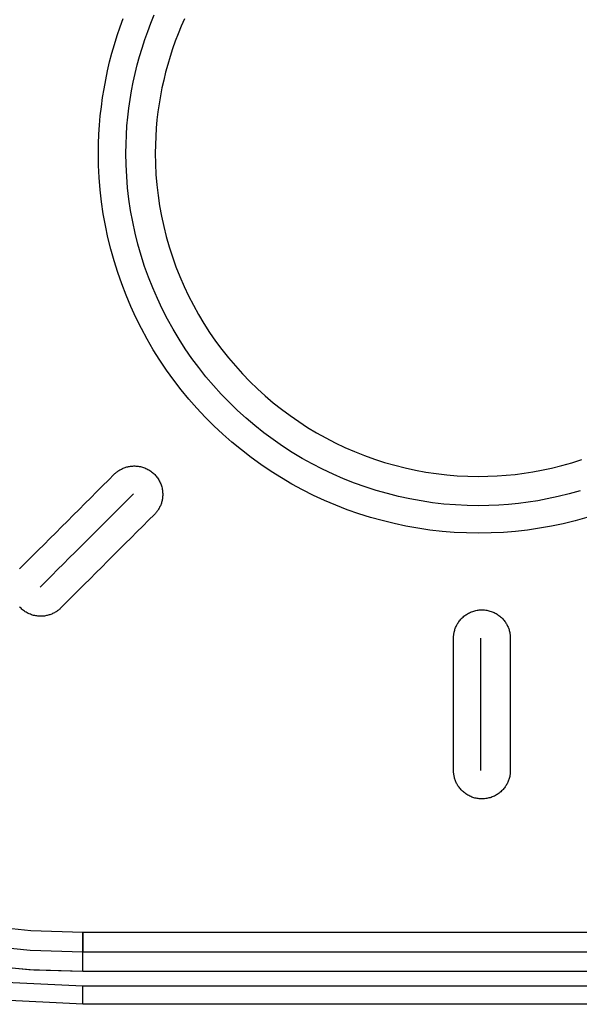
# Model space of a CAD drawing. Units: millimetres. Extents: x -19 to 94, y -24 to 46.
# Drawn here: x 48 to 51, y -17 to -12 of the extents above; entities that cross this region are included whole.
import ezdxf

# ---------------------------------------------------------------- set-up
doc = ezdxf.new("R2010")
doc.units = ezdxf.units.MM
doc.header["$LTSCALE"] = 16.335
for name, color, linetype in [('ASSI', 7, 'CONTINUOUS'), ('DRAFT', 7, 'CONTINUOUS'), ('INCISIONI_LASER', 7, 'CONTINUOUS'), ('RACCORDO', 7, 'CONTINUOUS')]:
    doc.layers.add(name, color=color, linetype=linetype)

msp = doc.modelspace()

# ---------------------------------------------------------------- linework, layer by layer
at = {"layer": 'ASSI', "color": 250, "linetype": 'CONTINUOUS'}
for p, q in [((50.5325, -15.7563), (50.5325, -15.0575)), ((50.6774, -15.7563), (50.6774, -15.0575)), ((50.8323, -15.0575), (50.8323, -15.7563)), ((48.575, -16.6098), (52.775, -16.6098)), ((48.575, -16.7487), (48.575, -16.6098)), ((48.5747, -16.8185), (48.575, -16.7487)), ((48.575, -16.7138), (52.775, -16.7138)), ((48.575, -16.9914), (48.575, -16.896)), ((52.775, -16.9914), (48.575, -16.9914))]:
    msp.add_line(p, q, dxfattribs=at)
at = {"layer": 'ASSI', "color": 7, "linetype": 'CONTINUOUS'}
for p, q in [((48.2966, -16.7047), (48.575, -16.7138)), ((48.5747, -16.8185), (48.29, -16.8089)), ((52.7747, -16.8185), (48.5747, -16.8185)), ((52.775, -16.896), (48.575, -16.896))]:
    msp.add_line(p, q, dxfattribs=at)
at = {"layer": 'ASSI', "color": 250, "linetype": 'CONTINUOUS'}
for points in [[(48.6578, -12.4952), (48.6585, -12.445), (48.6603, -12.3955), (48.6634, -12.3465), (48.6676, -12.2979), (48.673, -12.2497), (48.6795, -12.2018), (48.6872, -12.1543), (48.696, -12.1069), (48.7059, -12.0598), (48.7169, -12.013), (48.7291, -11.9664), (48.7423, -11.9201), (48.7567, -11.8741), (48.7722, -11.8284), (48.7888, -11.7831)], [(48.8028, -12.4952), (48.8035, -12.4466), (48.8053, -12.3986), (48.8083, -12.3511), (48.8126, -12.3041), (48.818, -12.2576), (48.8246, -12.2113), (48.8323, -12.1654), (48.8411, -12.1197), (48.8511, -12.0743), (48.8622, -12.0291), (48.8744, -11.9842), (48.8877, -11.9396), (48.9022, -11.8954), (48.9177, -11.8515), (48.9344, -11.8079), (48.9522, -11.7647)], [(49.1126, -11.7851), (49.0952, -11.8244), (49.0788, -11.864), (49.0635, -11.904), (49.0492, -11.9444), (49.0359, -11.985), (49.0236, -12.0259), (49.0124, -12.0672), (49.0022, -12.1086), (48.993, -12.1504), (48.9849, -12.1923), (48.9778, -12.2345), (48.9717, -12.2769), (48.9668, -12.3197), (48.9629, -12.3629), (48.96, -12.4065), (48.9584, -12.4505), (48.9578, -12.4952)], [(50.6663, -14.5024), (50.601, -14.5013), (50.5361, -14.4982), (50.4718, -14.493), (50.4078, -14.4858), (50.3443, -14.4765), (50.2812, -14.4652), (50.2184, -14.4518), (50.156, -14.4364), (50.094, -14.4191), (50.0325, -14.3997), (49.9716, -14.3784), (49.9114, -14.3551), (49.8519, -14.3299), (49.7933, -14.3028), (49.7357, -14.2739), (49.679, -14.2431), (49.6234, -14.2106), (49.5689, -14.1762), (49.5155, -14.1402), (49.4633, -14.1024), (49.4124, -14.063), (49.3627, -14.022), (49.3144, -13.9795), (49.2674, -13.9353), (49.2219, -13.8898), (49.1779, -13.8427), (49.1354, -13.7943), (49.0945, -13.7446), (49.0552, -13.6936), (49.0175, -13.6413), (48.9816, -13.5878), (48.9474, -13.5333), (48.9149, -13.4776), (48.8843, -13.421), (48.8555, -13.3634), (48.8286, -13.3049), (48.8036, -13.2456), (48.7805, -13.1856), (48.7594, -13.1249), (48.7402, -13.0637), (48.723, -13.002), (48.7078, -12.9399), (48.6946, -12.8775), (48.6834, -12.8148), (48.6742, -12.7517), (48.667, -12.6882), (48.6619, -12.6243), (48.6588, -12.56), (48.6578, -12.4952)], [(50.6651, -14.3575), (50.6036, -14.3565), (50.5425, -14.3535), (50.4817, -14.3485), (50.4214, -14.3414), (50.3613, -14.3325), (50.3016, -14.3215), (50.2421, -14.3086), (50.183, -14.2937), (50.1244, -14.277), (50.0663, -14.2583), (50.0088, -14.2377), (49.952, -14.2153), (49.8961, -14.191), (49.841, -14.1649), (49.7867, -14.137), (49.7335, -14.1074), (49.6812, -14.076), (49.63, -14.0429), (49.5799, -14.0082), (49.531, -13.9719), (49.4833, -13.934), (49.4368, -13.8945), (49.3917, -13.8536), (49.3479, -13.8112), (49.3055, -13.7674), (49.2646, -13.7222), (49.2252, -13.6758), (49.1873, -13.628), (49.1511, -13.5791), (49.1164, -13.529), (49.0834, -13.4778), (49.0521, -13.4256), (49.0225, -13.3724), (48.9947, -13.3182), (48.9687, -13.2631), (48.9445, -13.2072), (48.9221, -13.1505), (48.9016, -13.0931), (48.883, -13.0351), (48.8662, -12.9765), (48.8514, -12.9175), (48.8386, -12.8581), (48.8277, -12.7985), (48.8188, -12.7385), (48.8118, -12.6782), (48.8068, -12.6176), (48.8038, -12.5566), (48.8028, -12.4952)], [(48.9578, -12.4952), (48.9587, -12.5514), (48.9614, -12.6073), (48.966, -12.6629), (48.9724, -12.7181), (48.9805, -12.773), (48.9905, -12.8276), (49.0023, -12.882), (49.0158, -12.936), (49.0311, -12.9897), (49.0481, -13.0428), (49.0669, -13.0954), (49.0874, -13.1474), (49.1095, -13.1986), (49.1334, -13.2491), (49.1588, -13.2987), (49.1859, -13.3475), (49.2146, -13.3954), (49.2448, -13.4423), (49.2765, -13.4882), (49.3097, -13.533), (49.3444, -13.5767), (49.3804, -13.6193), (49.4179, -13.6607), (49.4566, -13.7009), (49.4967, -13.7398), (49.5381, -13.7773), (49.5806, -13.8135), (49.6243, -13.8482), (49.6691, -13.8816), (49.715, -13.9134), (49.7619, -13.9437), (49.8098, -13.9725), (49.8586, -13.9997), (49.9082, -14.0253), (49.9588, -14.0493), (50.0101, -14.0716), (50.0621, -14.0923), (50.1148, -14.1112), (50.1681, -14.1284), (50.222, -14.1438), (50.2762, -14.1575), (50.3308, -14.1694), (50.3857, -14.1795), (50.4409, -14.1878), (50.4964, -14.1942), (50.5522, -14.1989), (50.6085, -14.2017), (50.6651, -14.2026)], [(48.741, -14.1915), (48.743, -14.1895), (48.745, -14.1876), (48.7469, -14.1858), (48.75, -14.1832), (48.7531, -14.1806), (48.7563, -14.1781), (48.7595, -14.1757), (48.7628, -14.1734), (48.7661, -14.1713), (48.7705, -14.1685), (48.775, -14.1659), (48.7796, -14.1636), (48.7842, -14.1613), (48.7888, -14.1593), (48.7934, -14.1574), (48.7981, -14.1557), (48.8028, -14.1542), (48.8075, -14.1528), (48.8123, -14.1516), (48.817, -14.1506), (48.8217, -14.1497), (48.8274, -14.1488), (48.8331, -14.1482), (48.8388, -14.1477), (48.8444, -14.1475), (48.8501, -14.1475), (48.8559, -14.1478), (48.8616, -14.1482), (48.8674, -14.1489), (48.8731, -14.1498), (48.8789, -14.1509), (48.8847, -14.1523), (48.8904, -14.1539), (48.8962, -14.1558), (48.9018, -14.1579), (48.9074, -14.1602), (48.9129, -14.1627), (48.9182, -14.1655), (48.9234, -14.1684), (48.9285, -14.1715), (48.9334, -14.1748), (48.9381, -14.1783), (48.9426, -14.1818), (48.947, -14.1856), (48.9511, -14.1894), (48.9551, -14.1934), (48.959, -14.1976), (48.9627, -14.2019), (48.9662, -14.2063), (48.9696, -14.2109), (48.9728, -14.2157), (48.9759, -14.2206), (48.9788, -14.2257), (48.9815, -14.2309), (48.984, -14.2363), (48.9863, -14.2417), (48.9884, -14.2473), (48.9903, -14.2529), (48.9919, -14.2585), (48.9933, -14.2642), (48.9945, -14.2699), (48.9955, -14.2756), (48.9962, -14.2813), (48.9967, -14.2869), (48.997, -14.2925), (48.9971, -14.2982), (48.997, -14.3037), (48.9966, -14.3093), (48.9961, -14.3148), (48.9953, -14.3203), (48.9944, -14.3258), (48.9934, -14.3304), (48.9923, -14.335), (48.9911, -14.3396), (48.9897, -14.3441), (48.9881, -14.3486), (48.9864, -14.3531), (48.9845, -14.3576), (48.9825, -14.3621), (48.9803, -14.3665), (48.9779, -14.3709), (48.9754, -14.3752), (48.9727, -14.3795), (48.9706, -14.3826), (48.9684, -14.3857), (48.9661, -14.3888), (48.9636, -14.3919), (48.9611, -14.3949), (48.9586, -14.3978), (48.9568, -14.3997), (48.9551, -14.4016), (48.9531, -14.4035)], [(50.6651, -14.2026), (50.7142, -14.202), (50.7627, -14.1999), (50.8104, -14.1966), (50.8577, -14.1919), (50.9045, -14.1859), (50.9509, -14.1786), (50.997, -14.1701), (51.0505, -14.1586), (51.1038, -14.1454), (51.1567, -14.1306), (51.2092, -14.114)], [(51.2013, -14.2782), (51.1435, -14.2945), (51.0854, -14.309), (51.027, -14.3216), (50.9767, -14.331), (50.926, -14.339), (50.875, -14.3456), (50.8234, -14.3508), (50.7712, -14.3546), (50.7183, -14.3568), (50.6646, -14.3575)], [(51.2356, -14.4199), (51.1738, -14.4372), (51.1117, -14.4524), (51.0492, -14.4656), (50.9864, -14.4768), (50.9232, -14.486), (50.8596, -14.4931), (50.7957, -14.4983), (50.7312, -14.5013), (50.6663, -14.5024)], [(48.2415, -14.6913), (48.2432, -14.6894), (48.245, -14.6875), (48.247, -14.6855)], [(48.4589, -14.8975), (48.4569, -14.8995), (48.4549, -14.9013), (48.453, -14.9031), (48.4499, -14.9058), (48.4468, -14.9084), (48.4436, -14.9109), (48.4404, -14.9132), (48.4372, -14.9155), (48.4339, -14.9177), (48.4294, -14.9204), (48.4249, -14.923), (48.4204, -14.9254), (48.4158, -14.9276), (48.4112, -14.9296), (48.4065, -14.9315), (48.4018, -14.9332), (48.3971, -14.9347), (48.3924, -14.9361), (48.3877, -14.9373), (48.383, -14.9383), (48.3782, -14.9392), (48.3726, -14.9401), (48.3669, -14.9407), (48.3612, -14.9412), (48.3556, -14.9414), (48.3499, -14.9413), (48.3442, -14.9411), (48.3384, -14.9407), (48.3327, -14.94), (48.3269, -14.9391), (48.3211, -14.938), (48.3154, -14.9366), (48.3096, -14.935), (48.3039, -14.9331), (48.2983, -14.931), (48.2927, -14.9287), (48.2872, -14.9262), (48.2819, -14.9234), (48.2766, -14.9205), (48.2716, -14.9174), (48.2667, -14.9141), (48.262, -14.9106), (48.2575, -14.9071), (48.2532, -14.9033), (48.249, -14.8995), (48.245, -14.8955), (48.2412, -14.8913)], [(50.5325, -15.0575), (50.5326, -15.0546), (50.5326, -15.0519), (50.5328, -15.0493), (50.533, -15.0452), (50.5334, -15.0412), (50.5339, -15.0372), (50.5345, -15.0332), (50.5352, -15.0293), (50.536, -15.0254), (50.5372, -15.0204), (50.5386, -15.0154), (50.5401, -15.0105), (50.5418, -15.0056), (50.5436, -15.0009), (50.5456, -14.9963), (50.5477, -14.9918), (50.5499, -14.9874), (50.5523, -14.9831), (50.5548, -14.9789), (50.5574, -14.9748), (50.5601, -14.9708), (50.5635, -14.9662), (50.5671, -14.9618), (50.5708, -14.9575), (50.5746, -14.9533), (50.5787, -14.9493), (50.5829, -14.9454), (50.5873, -14.9417), (50.5918, -14.9381), (50.5965, -14.9346), (50.6014, -14.9314), (50.6065, -14.9282), (50.6117, -14.9253), (50.617, -14.9226), (50.6225, -14.9201), (50.6281, -14.9178), (50.6337, -14.9157), (50.6395, -14.9139), (50.6452, -14.9123), (50.651, -14.9109), (50.6568, -14.9098), (50.6625, -14.9089), (50.6683, -14.9082), (50.674, -14.9078), (50.6796, -14.9076), (50.6853, -14.9076), (50.6909, -14.9078), (50.6966, -14.9082), (50.7022, -14.9089), (50.7078, -14.9097), (50.7135, -14.9108), (50.7191, -14.9121), (50.7248, -14.9137), (50.7304, -14.9155), (50.7359, -14.9174), (50.7414, -14.9197), (50.7468, -14.9221), (50.7521, -14.9247), (50.7572, -14.9276), (50.7623, -14.9306), (50.7671, -14.9338), (50.7718, -14.9371), (50.7763, -14.9406), (50.7807, -14.9442), (50.7849, -14.948), (50.7889, -14.9519), (50.7927, -14.9559), (50.7964, -14.9601), (50.7999, -14.9644), (50.8033, -14.9688), (50.8065, -14.9734), (50.8091, -14.9773), (50.8116, -14.9813), (50.8139, -14.9854), (50.8161, -14.9896), (50.8182, -14.994), (50.8202, -14.9984), (50.822, -15.0028), (50.8237, -15.0074), (50.8253, -15.0121), (50.8267, -15.0169), (50.828, -15.0217), (50.8291, -15.0266), (50.8299, -15.0303), (50.8305, -15.0341), (50.8311, -15.0379), (50.8315, -15.0418), (50.8319, -15.0457), (50.8321, -15.0496), (50.8322, -15.0521), (50.8323, -15.0547), (50.8323, -15.0575)], [(50.8323, -15.7563), (50.8323, -15.7592), (50.8322, -15.7619), (50.8321, -15.7645), (50.8318, -15.7685), (50.8314, -15.7726), (50.831, -15.7766), (50.8304, -15.7805), (50.8297, -15.7845), (50.8289, -15.7883), (50.8277, -15.7934), (50.8263, -15.7984), (50.8248, -15.8033), (50.8231, -15.8081), (50.8213, -15.8129), (50.8193, -15.8175), (50.8172, -15.822), (50.8149, -15.8264), (50.8126, -15.8307), (50.8101, -15.8349), (50.8075, -15.839), (50.8048, -15.843), (50.8014, -15.8476), (50.7978, -15.852), (50.7941, -15.8563), (50.7902, -15.8605), (50.7862, -15.8645), (50.782, -15.8684), (50.7776, -15.8721), (50.7731, -15.8757), (50.7683, -15.8792), (50.7635, -15.8824), (50.7584, -15.8856), (50.7532, -15.8885), (50.7479, -15.8912), (50.7424, -15.8937), (50.7368, -15.896), (50.7311, -15.8981), (50.7254, -15.8999), (50.7196, -15.9015), (50.7139, -15.9029), (50.7081, -15.904), (50.7023, -15.9049), (50.6966, -15.9056), (50.6909, -15.906), (50.6852, -15.9062), (50.6796, -15.9062), (50.6739, -15.906), (50.6683, -15.9056), (50.6627, -15.9049), (50.657, -15.9041), (50.6514, -15.903), (50.6457, -15.9017), (50.6401, -15.9001), (50.6345, -15.8984), (50.6289, -15.8964), (50.6234, -15.8941), (50.6181, -15.8917), (50.6128, -15.8891), (50.6076, -15.8862), (50.6026, -15.8832), (50.5978, -15.88), (50.5931, -15.8767), (50.5885, -15.8732), (50.5842, -15.8696), (50.58, -15.8658), (50.576, -15.8619), (50.5721, -15.8579), (50.5685, -15.8537), (50.5649, -15.8494), (50.5616, -15.845), (50.5583, -15.8404), (50.5558, -15.8365), (50.5533, -15.8325), (50.551, -15.8284), (50.5488, -15.8241), (50.5467, -15.8198), (50.5447, -15.8154), (50.5428, -15.8109), (50.5411, -15.8064), (50.5396, -15.8017), (50.5381, -15.7969), (50.5369, -15.7921), (50.5357, -15.7872), (50.535, -15.7834), (50.5344, -15.7797), (50.5338, -15.7758), (50.5334, -15.772), (50.533, -15.7681), (50.5327, -15.7642), (50.5326, -15.7617), (50.5326, -15.7591), (50.5325, -15.7563)], [(48.575, -16.9914), (48.1137, -16.9671), (47.6653, -16.8994), (47.2299, -16.7884), (46.8031, -16.6318), (46.3892, -16.4318)], [(48.0306, -16.5742), (48.3013, -16.6007), (48.575, -16.6098)]]:
    msp.add_lwpolyline(points, dxfattribs=at)
at = {"layer": 'ASSI', "color": 7, "linetype": 'CONTINUOUS'}
for points in [[(45.1799, -15.0404), (45.3579, -15.2569), (45.5496, -15.4614), (45.7543, -15.6528), (45.9709, -15.8305), (46.1988, -15.9935), (46.4368, -16.1414), (46.684, -16.2733), (46.9394, -16.3889), (47.2019, -16.4875), (47.4703, -16.5687), (47.7431, -16.6321), (48.0189, -16.6775), (48.2966, -16.7047)], [(48.575, -16.8964), (48.1301, -16.8741), (47.6895, -16.8076), (47.2577, -16.6973), (46.8385, -16.5443), (46.4366, -16.35), (46.0569, -16.1172), (45.7038, -15.8488), (45.3797, -15.5474), (45.0866, -15.2147)], [(48.29, -16.8089), (48.009, -16.7812), (47.7316, -16.7354), (47.4566, -16.6712), (47.1854, -16.5889), (46.9212, -16.4895), (46.6653, -16.3735), (46.4166, -16.2405)]]:
    msp.add_lwpolyline(points, dxfattribs=at)
at = {"layer": 'ASSI', "color": 250, "linetype": 'CONTINUOUS'}
for centre, major_axis, start_param, end_param in [((63.5085, -30.8307), (299.5841, 299.689), 1.567664, 1.569313), ((63.7241, -30.8307), (299.7946, 299.6884), 1.568043, 1.569691), ((63.9432, -30.8307), (299.794, 299.6884), 1.568408, 1.570057)]:
    msp.add_ellipse(centre, major_axis=major_axis, ratio=0.052408, start_param=start_param, end_param=end_param, dxfattribs=at)
at = {"layer": 'DRAFT', "color": 7, "linetype": 'CONTINUOUS'}
for p, q in [((48.5747, -16.8185), (48.3168, -16.8106)), ((52.7747, -16.8185), (48.5747, -16.8185))]:
    msp.add_line(p, q, dxfattribs=at)
msp.add_lwpolyline([(48.3168, -16.8106), (48.0616, -16.7878), (47.8091, -16.7501), (47.5585, -16.6972), (47.3105, -16.6293), (47.068, -16.5472), (46.8316, -16.4512), (46.6006, -16.3409), (46.375, -16.2164)], dxfattribs=at)
at = {"layer": 'INCISIONI_LASER', "color": 250, "linetype": 'CONTINUOUS'}
for p, q in [((50.5325, -15.7563), (50.5325, -15.0575)), ((50.6774, -15.7563), (50.6774, -15.0575)), ((50.8323, -15.0575), (50.8323, -15.7563))]:
    msp.add_line(p, q, dxfattribs=at)
for points in [[(48.6578, -12.4952), (48.6585, -12.445), (48.6603, -12.3955), (48.6634, -12.3465), (48.6676, -12.2979), (48.673, -12.2497), (48.6795, -12.2018), (48.6872, -12.1543), (48.696, -12.1069), (48.7059, -12.0598), (48.7169, -12.013), (48.7291, -11.9664), (48.7423, -11.9201), (48.7567, -11.8741), (48.7722, -11.8284), (48.7888, -11.7831)], [(48.8028, -12.4952), (48.8035, -12.4466), (48.8053, -12.3986), (48.8083, -12.3511), (48.8126, -12.3041), (48.818, -12.2576), (48.8246, -12.2113), (48.8323, -12.1654), (48.8411, -12.1197), (48.8511, -12.0743), (48.8622, -12.0291), (48.8744, -11.9842), (48.8877, -11.9396), (48.9022, -11.8954), (48.9177, -11.8515), (48.9344, -11.8079), (48.9522, -11.7647)], [(49.1126, -11.7851), (49.0952, -11.8244), (49.0788, -11.864), (49.0635, -11.904), (49.0492, -11.9444), (49.0359, -11.985), (49.0236, -12.0259), (49.0124, -12.0672), (49.0022, -12.1086), (48.993, -12.1504), (48.9849, -12.1923), (48.9778, -12.2345), (48.9717, -12.2769), (48.9668, -12.3197), (48.9629, -12.3629), (48.96, -12.4065), (48.9584, -12.4505), (48.9578, -12.4952)], [(50.6663, -14.5024), (50.601, -14.5013), (50.5361, -14.4982), (50.4718, -14.493), (50.4078, -14.4858), (50.3443, -14.4765), (50.2812, -14.4652), (50.2184, -14.4518), (50.156, -14.4364), (50.094, -14.4191), (50.0325, -14.3997), (49.9716, -14.3784), (49.9114, -14.3551), (49.8519, -14.3299), (49.7933, -14.3028), (49.7357, -14.2739), (49.679, -14.2431), (49.6234, -14.2106), (49.5689, -14.1762), (49.5155, -14.1402), (49.4633, -14.1024), (49.4124, -14.063), (49.3627, -14.022), (49.3144, -13.9795), (49.2674, -13.9353), (49.2219, -13.8898), (49.1779, -13.8427), (49.1354, -13.7943), (49.0945, -13.7446), (49.0552, -13.6936), (49.0175, -13.6413), (48.9816, -13.5878), (48.9474, -13.5333), (48.9149, -13.4776), (48.8843, -13.421), (48.8555, -13.3634), (48.8286, -13.3049), (48.8036, -13.2456), (48.7805, -13.1856), (48.7594, -13.1249), (48.7402, -13.0637), (48.723, -13.002), (48.7078, -12.9399), (48.6946, -12.8775), (48.6834, -12.8148), (48.6742, -12.7517), (48.667, -12.6882), (48.6619, -12.6243), (48.6588, -12.56), (48.6578, -12.4952)], [(50.6651, -14.3575), (50.6036, -14.3565), (50.5425, -14.3535), (50.4817, -14.3485), (50.4214, -14.3414), (50.3613, -14.3325), (50.3016, -14.3215), (50.2421, -14.3086), (50.183, -14.2937), (50.1244, -14.277), (50.0663, -14.2583), (50.0088, -14.2377), (49.952, -14.2153), (49.8961, -14.191), (49.841, -14.1649), (49.7867, -14.137), (49.7335, -14.1074), (49.6812, -14.076), (49.63, -14.0429), (49.5799, -14.0082), (49.531, -13.9719), (49.4833, -13.934), (49.4368, -13.8945), (49.3917, -13.8536), (49.3479, -13.8112), (49.3055, -13.7674), (49.2646, -13.7222), (49.2252, -13.6758), (49.1873, -13.628), (49.1511, -13.5791), (49.1164, -13.529), (49.0834, -13.4778), (49.0521, -13.4256), (49.0225, -13.3724), (48.9947, -13.3182), (48.9687, -13.2631), (48.9445, -13.2072), (48.9221, -13.1505), (48.9016, -13.0931), (48.883, -13.0351), (48.8662, -12.9765), (48.8514, -12.9175), (48.8386, -12.8581), (48.8277, -12.7985), (48.8188, -12.7385), (48.8118, -12.6782), (48.8068, -12.6176), (48.8038, -12.5566), (48.8028, -12.4952)], [(48.9578, -12.4952), (48.9587, -12.5514), (48.9614, -12.6073), (48.966, -12.6629), (48.9724, -12.7181), (48.9805, -12.773), (48.9905, -12.8276), (49.0023, -12.882), (49.0158, -12.936), (49.0311, -12.9897), (49.0481, -13.0428), (49.0669, -13.0954), (49.0874, -13.1474), (49.1095, -13.1986), (49.1334, -13.2491), (49.1588, -13.2987), (49.1859, -13.3475), (49.2146, -13.3954), (49.2448, -13.4423), (49.2765, -13.4882), (49.3097, -13.533), (49.3444, -13.5767), (49.3804, -13.6193), (49.4179, -13.6607), (49.4566, -13.7009), (49.4967, -13.7398), (49.5381, -13.7773), (49.5806, -13.8135), (49.6243, -13.8482), (49.6691, -13.8816), (49.715, -13.9134), (49.7619, -13.9437), (49.8098, -13.9725), (49.8586, -13.9997), (49.9082, -14.0253), (49.9588, -14.0493), (50.0101, -14.0716), (50.0621, -14.0923), (50.1148, -14.1112), (50.1681, -14.1284), (50.222, -14.1438), (50.2762, -14.1575), (50.3308, -14.1694), (50.3857, -14.1795), (50.4409, -14.1878), (50.4964, -14.1942), (50.5522, -14.1989), (50.6085, -14.2017), (50.6651, -14.2026)], [(48.741, -14.1915), (48.743, -14.1895), (48.745, -14.1876), (48.7469, -14.1858), (48.75, -14.1832), (48.7531, -14.1806), (48.7563, -14.1781), (48.7595, -14.1757), (48.7628, -14.1734), (48.7661, -14.1713), (48.7705, -14.1685), (48.775, -14.1659), (48.7796, -14.1636), (48.7842, -14.1613), (48.7888, -14.1593), (48.7934, -14.1574), (48.7981, -14.1557), (48.8028, -14.1542), (48.8075, -14.1528), (48.8123, -14.1516), (48.817, -14.1506), (48.8217, -14.1497), (48.8274, -14.1488), (48.8331, -14.1482), (48.8388, -14.1477), (48.8444, -14.1475), (48.8501, -14.1475), (48.8559, -14.1478), (48.8616, -14.1482), (48.8674, -14.1489), (48.8731, -14.1498), (48.8789, -14.1509), (48.8847, -14.1523), (48.8904, -14.1539), (48.8962, -14.1558), (48.9018, -14.1579), (48.9074, -14.1602), (48.9129, -14.1627), (48.9182, -14.1655), (48.9234, -14.1684), (48.9285, -14.1715), (48.9334, -14.1748), (48.9381, -14.1783), (48.9426, -14.1818), (48.947, -14.1856), (48.9511, -14.1894), (48.9551, -14.1934), (48.959, -14.1976), (48.9627, -14.2019), (48.9662, -14.2063), (48.9696, -14.2109), (48.9728, -14.2157), (48.9759, -14.2206), (48.9788, -14.2257), (48.9815, -14.2309), (48.984, -14.2363), (48.9863, -14.2417), (48.9884, -14.2473), (48.9903, -14.2529), (48.9919, -14.2585), (48.9933, -14.2642), (48.9945, -14.2699), (48.9955, -14.2756), (48.9962, -14.2813), (48.9967, -14.2869), (48.997, -14.2925), (48.9971, -14.2982), (48.997, -14.3037), (48.9966, -14.3093), (48.9961, -14.3148), (48.9953, -14.3203), (48.9944, -14.3258), (48.9934, -14.3304), (48.9923, -14.335), (48.9911, -14.3396), (48.9897, -14.3441), (48.9881, -14.3486), (48.9864, -14.3531), (48.9845, -14.3576), (48.9825, -14.3621), (48.9803, -14.3665), (48.9779, -14.3709), (48.9754, -14.3752), (48.9727, -14.3795), (48.9706, -14.3826), (48.9684, -14.3857), (48.9661, -14.3888), (48.9636, -14.3919), (48.9611, -14.3949), (48.9586, -14.3978), (48.9568, -14.3997), (48.9551, -14.4016), (48.9531, -14.4035)], [(50.6651, -14.2026), (50.7142, -14.202), (50.7627, -14.1999), (50.8104, -14.1966), (50.8577, -14.1919), (50.9045, -14.1859), (50.9509, -14.1786), (50.997, -14.1701), (51.0505, -14.1586), (51.1038, -14.1454), (51.1567, -14.1306), (51.2092, -14.114)], [(51.2013, -14.2782), (51.1435, -14.2945), (51.0854, -14.309), (51.027, -14.3216), (50.9767, -14.331), (50.926, -14.339), (50.875, -14.3456), (50.8234, -14.3508), (50.7712, -14.3546), (50.7183, -14.3568), (50.6646, -14.3575)], [(51.2356, -14.4199), (51.1738, -14.4372), (51.1117, -14.4524), (51.0492, -14.4656), (50.9864, -14.4768), (50.9232, -14.486), (50.8596, -14.4931), (50.7957, -14.4983), (50.7312, -14.5013), (50.6663, -14.5024)], [(48.2415, -14.6913), (48.2432, -14.6894), (48.245, -14.6875), (48.247, -14.6855)], [(48.4589, -14.8975), (48.4569, -14.8995), (48.4549, -14.9013), (48.453, -14.9031), (48.4499, -14.9058), (48.4468, -14.9084), (48.4436, -14.9109), (48.4404, -14.9132), (48.4372, -14.9155), (48.4339, -14.9177), (48.4294, -14.9204), (48.4249, -14.923), (48.4204, -14.9254), (48.4158, -14.9276), (48.4112, -14.9296), (48.4065, -14.9315), (48.4018, -14.9332), (48.3971, -14.9347), (48.3924, -14.9361), (48.3877, -14.9373), (48.383, -14.9383), (48.3782, -14.9392), (48.3726, -14.9401), (48.3669, -14.9407), (48.3612, -14.9412), (48.3556, -14.9414), (48.3499, -14.9413), (48.3442, -14.9411), (48.3384, -14.9407), (48.3327, -14.94), (48.3269, -14.9391), (48.3211, -14.938), (48.3154, -14.9366), (48.3096, -14.935), (48.3039, -14.9331), (48.2983, -14.931), (48.2927, -14.9287), (48.2872, -14.9262), (48.2819, -14.9234), (48.2766, -14.9205), (48.2716, -14.9174), (48.2667, -14.9141), (48.262, -14.9106), (48.2575, -14.9071), (48.2532, -14.9033), (48.249, -14.8995), (48.245, -14.8955), (48.2412, -14.8913)], [(50.5325, -15.0575), (50.5326, -15.0546), (50.5326, -15.0519), (50.5328, -15.0493), (50.533, -15.0452), (50.5334, -15.0412), (50.5339, -15.0372), (50.5345, -15.0332), (50.5352, -15.0293), (50.536, -15.0254), (50.5372, -15.0204), (50.5386, -15.0154), (50.5401, -15.0105), (50.5418, -15.0056), (50.5436, -15.0009), (50.5456, -14.9963), (50.5477, -14.9918), (50.5499, -14.9874), (50.5523, -14.9831), (50.5548, -14.9789), (50.5574, -14.9748), (50.5601, -14.9708), (50.5635, -14.9662), (50.5671, -14.9618), (50.5708, -14.9575), (50.5746, -14.9533), (50.5787, -14.9493), (50.5829, -14.9454), (50.5873, -14.9417), (50.5918, -14.9381), (50.5965, -14.9346), (50.6014, -14.9314), (50.6065, -14.9282), (50.6117, -14.9253), (50.617, -14.9226), (50.6225, -14.9201), (50.6281, -14.9178), (50.6337, -14.9157), (50.6395, -14.9139), (50.6452, -14.9123), (50.651, -14.9109), (50.6568, -14.9098), (50.6625, -14.9089), (50.6683, -14.9082), (50.674, -14.9078), (50.6796, -14.9076), (50.6853, -14.9076), (50.6909, -14.9078), (50.6966, -14.9082), (50.7022, -14.9089), (50.7078, -14.9097), (50.7135, -14.9108), (50.7191, -14.9121), (50.7248, -14.9137), (50.7304, -14.9155), (50.7359, -14.9174), (50.7414, -14.9197), (50.7468, -14.9221), (50.7521, -14.9247), (50.7572, -14.9276), (50.7623, -14.9306), (50.7671, -14.9338), (50.7718, -14.9371), (50.7763, -14.9406), (50.7807, -14.9442), (50.7849, -14.948), (50.7889, -14.9519), (50.7927, -14.9559), (50.7964, -14.9601), (50.7999, -14.9644), (50.8033, -14.9688), (50.8065, -14.9734), (50.8091, -14.9773), (50.8116, -14.9813), (50.8139, -14.9854), (50.8161, -14.9896), (50.8182, -14.994), (50.8202, -14.9984), (50.822, -15.0028), (50.8237, -15.0074), (50.8253, -15.0121), (50.8267, -15.0169), (50.828, -15.0217), (50.8291, -15.0266), (50.8299, -15.0303), (50.8305, -15.0341), (50.8311, -15.0379), (50.8315, -15.0418), (50.8319, -15.0457), (50.8321, -15.0496), (50.8322, -15.0521), (50.8323, -15.0547), (50.8323, -15.0575)], [(50.8323, -15.7563), (50.8323, -15.7592), (50.8322, -15.7619), (50.8321, -15.7645), (50.8318, -15.7685), (50.8314, -15.7726), (50.831, -15.7766), (50.8304, -15.7805), (50.8297, -15.7845), (50.8289, -15.7883), (50.8277, -15.7934), (50.8263, -15.7984), (50.8248, -15.8033), (50.8231, -15.8081), (50.8213, -15.8129), (50.8193, -15.8175), (50.8172, -15.822), (50.8149, -15.8264), (50.8126, -15.8307), (50.8101, -15.8349), (50.8075, -15.839), (50.8048, -15.843), (50.8014, -15.8476), (50.7978, -15.852), (50.7941, -15.8563), (50.7902, -15.8605), (50.7862, -15.8645), (50.782, -15.8684), (50.7776, -15.8721), (50.7731, -15.8757), (50.7683, -15.8792), (50.7635, -15.8824), (50.7584, -15.8856), (50.7532, -15.8885), (50.7479, -15.8912), (50.7424, -15.8937), (50.7368, -15.896), (50.7311, -15.8981), (50.7254, -15.8999), (50.7196, -15.9015), (50.7139, -15.9029), (50.7081, -15.904), (50.7023, -15.9049), (50.6966, -15.9056), (50.6909, -15.906), (50.6852, -15.9062), (50.6796, -15.9062), (50.6739, -15.906), (50.6683, -15.9056), (50.6627, -15.9049), (50.657, -15.9041), (50.6514, -15.903), (50.6457, -15.9017), (50.6401, -15.9001), (50.6345, -15.8984), (50.6289, -15.8964), (50.6234, -15.8941), (50.6181, -15.8917), (50.6128, -15.8891), (50.6076, -15.8862), (50.6026, -15.8832), (50.5978, -15.88), (50.5931, -15.8767), (50.5885, -15.8732), (50.5842, -15.8696), (50.58, -15.8658), (50.576, -15.8619), (50.5721, -15.8579), (50.5685, -15.8537), (50.5649, -15.8494), (50.5616, -15.845), (50.5583, -15.8404), (50.5558, -15.8365), (50.5533, -15.8325), (50.551, -15.8284), (50.5488, -15.8241), (50.5467, -15.8198), (50.5447, -15.8154), (50.5428, -15.8109), (50.5411, -15.8064), (50.5396, -15.8017), (50.5381, -15.7969), (50.5369, -15.7921), (50.5357, -15.7872), (50.535, -15.7834), (50.5344, -15.7797), (50.5338, -15.7758), (50.5334, -15.772), (50.533, -15.7681), (50.5327, -15.7642), (50.5326, -15.7617), (50.5326, -15.7591), (50.5325, -15.7563)]]:
    msp.add_lwpolyline(points, dxfattribs=at)
for centre, major_axis, start_param, end_param in [((63.5085, -30.8307), (299.5841, 299.689), 1.567664, 1.569313), ((63.7241, -30.8307), (299.7946, 299.6884), 1.568043, 1.569691), ((63.9432, -30.8307), (299.794, 299.6884), 1.568408, 1.570057)]:
    msp.add_ellipse(centre, major_axis=major_axis, ratio=0.052408, start_param=start_param, end_param=end_param, dxfattribs=at)
at = {"layer": 'RACCORDO', "color": 250, "linetype": 'CONTINUOUS'}
for p, q in [((48.575, -16.6098), (52.775, -16.6098)), ((48.575, -16.6098), (48.575, -16.7138)), ((48.5747, -16.8185), (48.575, -16.7138)), ((48.575, -16.7138), (52.775, -16.7138)), ((48.575, -16.9914), (48.575, -16.896)), ((52.775, -16.9914), (48.575, -16.9914))]:
    msp.add_line(p, q, dxfattribs=at)
at = {"layer": 'RACCORDO', "color": 7, "linetype": 'CONTINUOUS'}
msp.add_line((52.775, -16.896), (48.575, -16.896), dxfattribs=at)
at = {"layer": 'RACCORDO', "color": 250, "linetype": 'CONTINUOUS'}
for points in [[(45.0165, -14.8126), (45.1799, -15.0404), (45.3579, -15.2569), (45.5496, -15.4614), (45.7543, -15.6528), (45.9709, -15.8305), (46.1988, -15.9935), (46.4368, -16.1414), (46.684, -16.2733), (46.9394, -16.3889), (47.2019, -16.4875), (47.4703, -16.5687), (47.7431, -16.6321), (48.0189, -16.6775), (48.2966, -16.7047), (48.575, -16.7138)], [(45.2591, -14.9744), (45.4334, -15.1866), (45.6204, -15.3862), (45.82, -15.5729), (46.0323, -15.7469), (46.2545, -15.9061), (46.4867, -16.0503), (46.7288, -16.1796), (46.9778, -16.2924), (47.2339, -16.3885), (47.4969, -16.468), (47.7629, -16.5301), (48.0306, -16.5742), (48.3013, -16.6007), (48.575, -16.6098)], [(48.575, -16.9914), (48.1137, -16.9671), (47.6653, -16.8994), (47.2299, -16.7884), (46.8031, -16.6318), (46.3892, -16.4318)]]:
    msp.add_lwpolyline(points, dxfattribs=at)
at = {"layer": 'RACCORDO', "color": 7, "linetype": 'CONTINUOUS'}
msp.add_lwpolyline([(48.575, -16.8964), (48.1301, -16.8741), (47.6895, -16.8076), (47.2577, -16.6973), (46.8385, -16.5443), (46.4366, -16.35), (46.0569, -16.1172), (45.7038, -15.8488), (45.3797, -15.5474), (45.0866, -15.2147)], dxfattribs=at)

doc.saveas('drawing.dxf')
